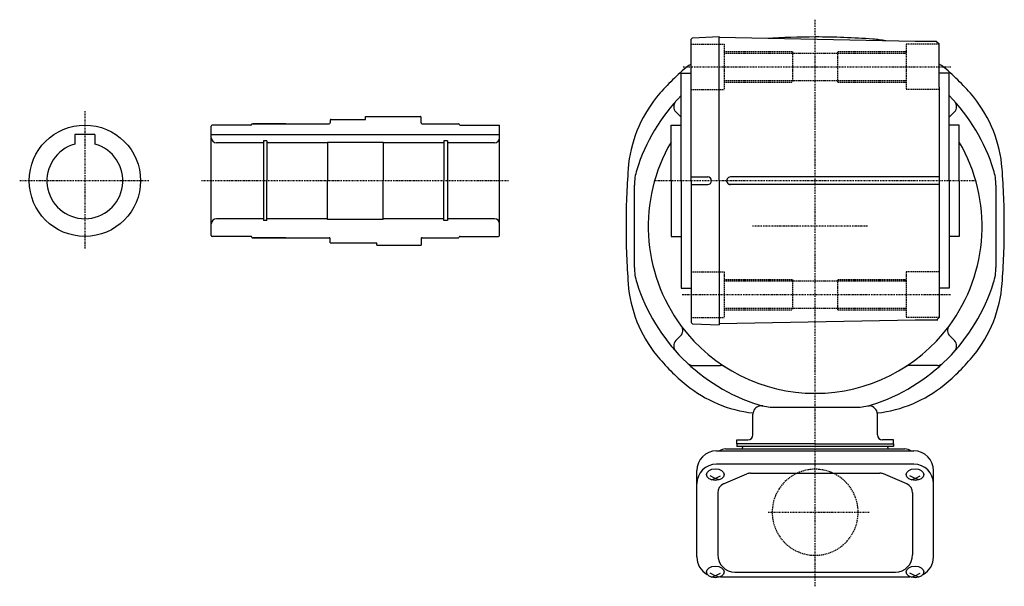
# Model space of a CAD drawing. Extents: x -493 to 506, y -226 to 260.
# Drawn here: x 117 to 506, y -226 to -2 of the extents above; entities that cross this region are included whole.
import ezdxf

# ---------------------------------------------------------------- set-up
doc = ezdxf.new("R2010")
doc.units = 0
doc.header["$MEASUREMENT"] = 0
doc.linetypes.add('CENTER', pattern=[1, 0.5, -0.25, 0, -0.25])
doc.linetypes.add('DASHED', pattern=[0.75, 0.5, -0.25])
doc.layers.get('0').update_dxf_attribs({"color": 53})

msp = doc.modelspace()

# ---------------------------------------------------------------- linework, layer by layer
at = {"linetype": 'CENTER', "lineweight": -3}
for p, q in [((431.149354, -226.128333), (431.149354, -2.256536)), ((378.935346, -20.879622), (484.739831, -20.879622)), ((142.349354, -38.426268), (142.349354, -92.701924)), ((167.635205, -65.879622), (116.567962, -65.879622)), ((309.914891, -65.879622), (188.447077, -65.879622)), ((494.803456, -65.879622), (367.804443, -65.879622)), ((451.834151, -83.879622), (406.317782, -83.879622)), ((378.518793, -110.879622), (484.739831, -110.879622)), ((412.504421, -196.879622), (452.449811, -196.879622))]:
    msp.add_line(p, q, dxfattribs=at)
at = {"linetype": 'Continuous', "lineweight": -3}
for p, q in [((382.648322, -9.379669), (382.149354, -9.901833)), ((382.149354, -65.879622), (382.149354, -9.901833)), ((382.648322, -9.379669), (393.149354, -8.90235)), ((393.149354, -65.879622), (393.149354, -8.879622)), ((470.649354, -10.833488), (393.149354, -9.324629)), ((479.149506, -10.833488), (470.649354, -10.833488)), ((479.149506, -10.833488), (480.149354, -11.85094)), ((480.149354, -28.872805), (480.149354, -11.85094)), ((378.149243, -65.879622), (378.149243, -23.379622)), ((378.149243, -23.379622), (382.149354, -23.379622)), ((484.149465, -23.379622), (480.149354, -23.379622)), ((484.149465, -65.879622), (484.149465, -23.379622)), ((480.149354, -28.872805), (480.149354, -119.908304)), ((377.924354, -40.554117), (376.074762, -38.704526)), ((484.374354, -40.554117), (486.223945, -38.704526)), ((239.349637, -42.029622), (239.349637, -42.979563)), ((239.749637, -41.629622), (253.349086, -41.629622)), ((253.349086, -41.629622), (253.349087, -40.479622)), ((253.349087, -40.479622), (274.949087, -40.479622)), ((275.349084, -42.979562), (275.349087, -40.879623)), ((275.349084, -42.979622), (275.349087, -40.879623)), ((192.349354, -87.479563), (192.349354, -44.279563)), ((207.949624, -43.879563), (192.749354, -43.879563)), ((208.541232, -43.379563), (238.949637, -43.379563)), ((221.849626, -43.37958), (208.849626, -43.379595)), ((275.749084, -43.379563), (290.149083, -43.379563)), ((290.740691, -43.879563), (306.349354, -43.879563)), ((306.349354, -87.479563), (306.349354, -43.879563)), ((374.149243, -43.879622), (378.149243, -43.879622)), ((374.149243, -65.879622), (374.149243, -43.879622)), ((488.149465, -43.879622), (484.149465, -43.879622)), ((488.149465, -65.879622), (488.149465, -43.879622)), ((146.349354, -47.579622), (138.349354, -47.579622)), ((138.349354, -47.579622), (138.349354, -51.42279)), ((146.349354, -47.579622), (146.349354, -51.42279)), ((192.349354, -47.579622), (306.349354, -47.579622)), ((214.349354, -50.179089), (212.999354, -50.179089)), ((212.999354, -50.179089), (212.999354, -81.580156)), ((214.349354, -50.179089), (214.349354, -65.879563)), ((260.349354, -50.579563), (260.349354, -65.879563)), ((284.349354, -50.179089), (284.349354, -65.879563)), ((285.699354, -50.179089), (284.349354, -50.179089)), ((285.699354, -50.179089), (285.699354, -81.580156)), ((212.999354, -50.879563), (194.349354, -50.879563)), ((238.349354, -50.879563), (214.349354, -50.879563)), ((238.349354, -50.679563), (238.349354, -65.879563)), ((238.349354, -50.679563), (260.349354, -50.679563)), ((284.349354, -50.879563), (260.349354, -50.879563)), ((304.349354, -50.879563), (285.699354, -50.879563)), ((214.349354, -81.580156), (214.349354, -65.879563)), ((238.349354, -81.179563), (238.349354, -65.879563)), ((260.349354, -81.179563), (260.349354, -65.879563)), ((284.349354, -81.580156), (284.349354, -65.879563)), ((374.149243, -65.879622), (374.149243, -87.879622)), ((378.149243, -65.879622), (378.149243, -108.379622)), ((382.149354, -64.379622), (388.649354, -64.379622)), ((382.149354, -65.879622), (382.149354, -121.857411)), ((393.149354, -65.879622), (393.149354, -122.879622)), ((480.149354, -64.380114), (397.646451, -64.379648)), ((484.149465, -65.879622), (484.149465, -108.379622)), ((488.149465, -65.879622), (488.149465, -87.879622)), ((359.649354, -100.120004), (359.649354, -67.63924)), ((382.149354, -67.379622), (388.649354, -67.379622)), ((480.149354, -67.380114), (397.149345, -67.379645)), ((502.649354, -67.63924), (502.649354, -100.120004)), ((212.999354, -80.879563), (194.349354, -80.879563)), ((214.349354, -81.580156), (212.999354, -81.580156)), ((238.349354, -80.879563), (214.349354, -80.879563)), ((238.349354, -81.079563), (260.349354, -81.079563)), ((284.349354, -80.879563), (260.349354, -80.879563)), ((285.699354, -81.580156), (284.349354, -81.580156)), ((304.349354, -80.879563), (285.699354, -80.879563)), ((207.949624, -87.879563), (192.749354, -87.879563)), ((208.541232, -88.379563), (238.949637, -88.379563)), ((221.84968, -88.379565), (208.84968, -88.37958)), ((239.349637, -90.379622), (239.349637, -88.779563)), ((275.349084, -88.779563), (275.349087, -91.279622)), ((275.749084, -88.379563), (290.149083, -88.379563)), ((290.740691, -87.879563), (305.949354, -87.879563)), ((374.149243, -87.879622), (378.149243, -87.879622)), ((488.149465, -87.879622), (484.149465, -87.879622)), ((239.349637, -90.379622), (257.849637, -90.379622)), ((257.849637, -91.279622), (257.849637, -90.379622)), ((257.849637, -91.279622), (275.349101, -91.279622)), ((378.149243, -108.379622), (382.149354, -108.379622)), ((484.149465, -108.379622), (480.149354, -108.379622)), ((479.149506, -120.925756), (480.149354, -119.908304)), ((382.671026, -122.403335), (382.149354, -121.857411)), ((382.648322, -122.379575), (393.149354, -122.856895)), ((470.649354, -120.925756), (393.149354, -122.434615)), ((479.649506, -120.925756), (470.649354, -120.925756)), ((377.924354, -127.205127), (376.074762, -129.054719)), ((484.374354, -127.205127), (486.223945, -129.054719)), ((382.806826, -138.879622), (393.77289, -138.879622)), ((479.491881, -138.879622), (468.525817, -138.879622)), ((410.464875, -154.879622), (409.749354, -154.879622)), ((414.908972, -155.379622), (447.389735, -155.379622)), ((451.833833, -154.879622), (452.549354, -154.879622)), ((406.549354, -166.279622), (406.549354, -158.079622)), ((455.749354, -166.279622), (455.749354, -158.079622)), ((400.149354, -169.879622), (400.149354, -168.279622)), ((400.149354, -168.279622), (404.549354, -168.279622)), ((431.149354, -169.879622), (400.149354, -169.879622)), ((400.149354, -169.879622), (400.149354, -170.879622)), ((462.149354, -170.879622), (400.149354, -170.879622)), ((431.149354, -169.879622), (462.149354, -169.879622)), ((462.149354, -168.279622), (457.749354, -168.279622)), ((462.149354, -169.879622), (462.149354, -168.279622)), ((462.149354, -169.879622), (462.149354, -170.879622)), ((392.149354, -172.635146), (470.149354, -172.635146)), ((395.649354, -171.879622), (466.649354, -171.879622)), ((470.149354, -177.891731), (392.149354, -177.891731)), ((384.349354, -214.550771), (384.349354, -180.435146)), ((391.649354, -183.544554), (389.649354, -182.495366)), ((391.649354, -183.544554), (393.649354, -182.495366)), ((394.900688, -185.694522), (404.095358, -181.748423)), ((405.594023, -181.440414), (456.704684, -181.440414)), ((467.39802, -185.694522), (458.20335, -181.748423)), ((470.649354, -183.544554), (468.649354, -182.495366)), ((470.649354, -183.544554), (472.649354, -182.495366)), ((477.949354, -214.550771), (477.949354, -180.435146)), ((390.059337, -184.054381), (391.649354, -183.544554)), ((393.23937, -184.054381), (391.649354, -183.544554)), ((469.059337, -184.054381), (470.649354, -183.544554)), ((472.23937, -184.054381), (470.649354, -183.544554)), ((392.599354, -189.186512), (392.599354, -213.697149)), ((469.699354, -189.186512), (469.699354, -213.697149)), ((391.649354, -222.002816), (389.649354, -220.953628)), ((391.649354, -222.002816), (393.649354, -220.953628)), ((399.399354, -220.497149), (462.899354, -220.497149)), ((470.649354, -222.002816), (468.649354, -220.953628)), ((470.649354, -222.002816), (472.649354, -220.953628)), ((390.059337, -222.512642), (391.649354, -222.002816)), ((393.23937, -222.512642), (391.649354, -222.002816)), ((393.650535, -222.350771), (468.648172, -222.350771)), ((469.059337, -222.512642), (470.649354, -222.002816)), ((472.23937, -222.512642), (470.649354, -222.002816))]:
    msp.add_line(p, q, dxfattribs=at)
at = {"linetype": 'DASHED', "lineweight": -3}
for p, q in [((382.149354, -11.879622), (395.149354, -11.879622)), ((395.149354, -11.879622), (395.149354, -29.879622)), ((395.149354, -14.879622), (422.149354, -14.879622)), ((395.149354, -15.479622), (467.149354, -15.479622)), ((422.149354, -14.879622), (422.149354, -26.879622)), ((440.149354, -26.879622), (440.149354, -14.879622)), ((440.149354, -14.879622), (467.149354, -14.879622)), ((467.149354, -11.879622), (467.149354, -29.879622)), ((480.149354, -11.879622), (467.149354, -11.879622)), ((395.149354, -26.279622), (467.149354, -26.279622)), ((395.149354, -26.879622), (422.149354, -26.879622)), ((440.149354, -26.879622), (467.149354, -26.879622)), ((382.149354, -29.879622), (395.149354, -29.879622)), ((480.149354, -29.879622), (467.149354, -29.879622)), ((382.149354, -101.879622), (395.149354, -101.879622)), ((395.149354, -101.879622), (395.149354, -119.879622)), ((395.149354, -104.879622), (422.149354, -104.879622)), ((422.149354, -104.879622), (422.149354, -116.879622)), ((440.149354, -116.879622), (440.149354, -104.879622)), ((440.149354, -104.879622), (467.149354, -104.879622)), ((467.149354, -101.879622), (467.149354, -119.879622)), ((480.149354, -101.879622), (467.149354, -101.879622)), ((395.149354, -105.479622), (467.149354, -105.479622)), ((395.149354, -116.279622), (467.149354, -116.279622)), ((382.149354, -119.879622), (395.149354, -119.879622)), ((395.149354, -116.879622), (422.149354, -116.879622)), ((440.149354, -116.879622), (467.149354, -116.879622)), ((480.149354, -119.879622), (467.149354, -119.879622))]:
    msp.add_line(p, q, dxfattribs=at)
at = {"linetype": 'Continuous', "lineweight": -3}
msp.add_circle((142.349354, -65.879622), 22, dxfattribs=at)
for centre, radius, start, end in [((431.149354, -309.879622), 300.8, 90, 93.654253), ((431.149354, -309.879622), 300.8, 85.66015, 90), ((450.067421, -60.596436), 50.8, 79.738654, 85.66015), ((431.149354, -83.879622), 80.8, 129.094568, 140.905432), ((412.231287, -60.596436), 50.8, 126.310726, 129.094568), ((450.067421, -60.596436), 50.8, 50.905432, 53.689274), ((431.149354, -83.879622), 80.8, 39.094568, 50.905432), ((407.866168, -64.961555), 50.8, 140.905432, 175.66015), ((431.149354, -83.879622), 74, 135.743085, 162.497476), ((378.196082, -36.583205), 3, 138.229641, 225), ((431.149354, -83.879622), 74, 17.502524, 44.256915), ((484.102625, -36.583205), 3, 315, 41.770359), ((454.432539, -64.961555), 50.8, 4.33985, 39.094568), ((239.749637, -42.029622), 0.4, 90, 180), ((274.949087, -40.879622), 0.4, 359.999927, 90), ((375.803033, -42.675438), 3, 38.549527, 45), ((486.495674, -42.675438), 3, 135, 141.450473), ((192.749354, -44.279563), 0.4, 90, 180), ((207.949624, -43.479563), 0.4, 270, 350.405932), ((208.541232, -43.579563), 0.2, 90, 170.405932), ((238.949637, -42.979563), 0.4, 270, 0), ((275.749084, -42.979563), 0.4, 179.999927, 270), ((275.749084, -42.979622), 0.4, 179.999927, 270), ((290.149083, -43.579563), 0.2, 9.594068, 90), ((290.740691, -43.479563), 0.4, 189.594068, 270), ((194.349354, -48.879563), 2, 180, 270), ((304.349354, -48.879682), 2, 270, 0), ((431.149354, -83.879622), 66, 149.72755, 216.666917), ((431.149354, -83.879622), 66, 323.333083, 30.27245), ((142.349354, -65.879622), 15, 105.46601, 74.53399), ((657.149354, -83.879622), 300.8, 175.66015, 180), ((379.649354, -67.63924), 20, 162.497476, 180), ((482.649354, -67.63924), 20, 0, 17.502524), ((205.149354, -83.879622), 300.8, 360, 4.33985), ((388.649354, -65.879622), 1.5, 270, 90), ((397.649354, -65.879645), 1.5, 89.999676, 269.999676), ((194.349354, -82.879563), 2, 90, 180), ((304.349354, -82.879563), 2, 0, 90), ((657.149354, -83.879622), 300.8, 180, 184.33985), ((205.149354, -83.879622), 300.8, 355.66015, 0), ((192.749354, -87.479563), 0.4, 180, 270), ((207.949624, -88.279563), 0.4, 9.594068, 90), ((208.541232, -88.179563), 0.2, 189.594068, 270), ((238.949637, -88.779563), 0.4, 0, 90), ((275.749084, -88.779563), 0.4, 90, 180.000073), ((290.149083, -88.179563), 0.2, 270, 350.405932), ((290.740691, -88.279563), 0.4, 90, 170.405932), ((305.949354, -87.479563), 0.4, 270, 0), ((379.649354, -100.120004), 20, 180, 197.502524), ((482.649354, -100.120004), 20, 342.497476, 0), ((407.866168, -102.797689), 50.8, 184.33985, 219.094568), ((431.149354, -83.879622), 74, 197.502524, 252.497476), ((431.149354, -83.879622), 74, 287.502524, 342.497476), ((454.432539, -102.797689), 50.8, 320.905432, 355.66015), ((375.803033, -125.083807), 3, 315, 36.666917), ((431.149354, -83.879622), 66, 216.666917, 323.333083), ((486.495674, -125.083807), 3, 143.333083, 225), ((378.196082, -131.176039), 3, 135, 221.770359), ((484.102625, -131.176039), 3, 318.229641, 45), ((431.149354, -83.879622), 80.8, 219.094568, 230.905432), ((431.149354, -83.879622), 80.8, 309.094568, 320.905432), ((382.806826, -135.879622), 3, 227.0875, 270), ((393.77289, -141.879622), 3, 57.201386, 90), ((468.525817, -141.879622), 3, 90, 122.798614), ((479.491881, -135.879622), 3, 270, 312.9125), ((412.231287, -107.162808), 50.8, 230.905432, 263.611373), ((450.067421, -107.162808), 50.8, 276.421918, 309.094568), ((409.749354, -158.079622), 3.2, 90, 172.236305), ((414.908972, -135.379622), 20, 252.497476, 270), ((414.908972, -135.379622), 20, 252.497476, 257.161432), ((447.389735, -135.379622), 20, 270, 287.502524), ((447.389735, -135.379622), 20, 282.838568, 287.502524), ((452.549354, -158.079622), 3.2, 0, 90), ((409.749354, -158.079622), 3.2, 172.236305, 180), ((404.549354, -166.279622), 2, 270, 0), ((457.749354, -166.279622), 2, 180, 270), ((403.149354, -171.879622), 1, 90, 180), ((459.149354, -171.879622), 1, 0, 90), ((392.149354, -180.435146), 7.8, 90, 180), ((395.649354, -175.679622), 3.8, 90, 126.757251), ((466.649354, -175.679622), 3.8, 51.247352, 90), ((470.149354, -180.435146), 7.8, 0, 90), ((392.149354, -185.691731), 7.8, 90, 180), ((470.149354, -185.691731), 7.8, 0, 90), ((405.594023, -185.240414), 3.8, 90, 113.227672), ((456.704684, -185.240414), 3.8, 66.772328, 90), ((396.399354, -189.186512), 3.8, 113.227672, 180), ((465.899354, -189.186512), 3.8, 0, 66.772328), ((399.399354, -213.697149), 6.8, 180, 270), ((462.899354, -213.697149), 6.8, 270, 0), ((392.149354, -214.550771), 7.8, 180, 241.87484), ((470.149354, -214.550771), 7.8, 298.12516, 0)]:
    msp.add_arc(centre, radius, start, end, dxfattribs=at)
at = {"linetype": 'DASHED', "lineweight": -3}
for start, end in [(90, 270), (270, 90)]:
    msp.add_arc((431.149354, -196.879622), 17, start, end, dxfattribs=at)
at = {"linetype": 'Continuous', "lineweight": -3}
for centre in [(391.649354, -182.0071), (470.649354, -182.0071), (391.649354, -220.465362), (470.649354, -220.465362)]:
    msp.add_ellipse(centre, major_axis=(3.5, 0), ratio=0.656603, dxfattribs=at)

doc.saveas('drawing.dxf')
